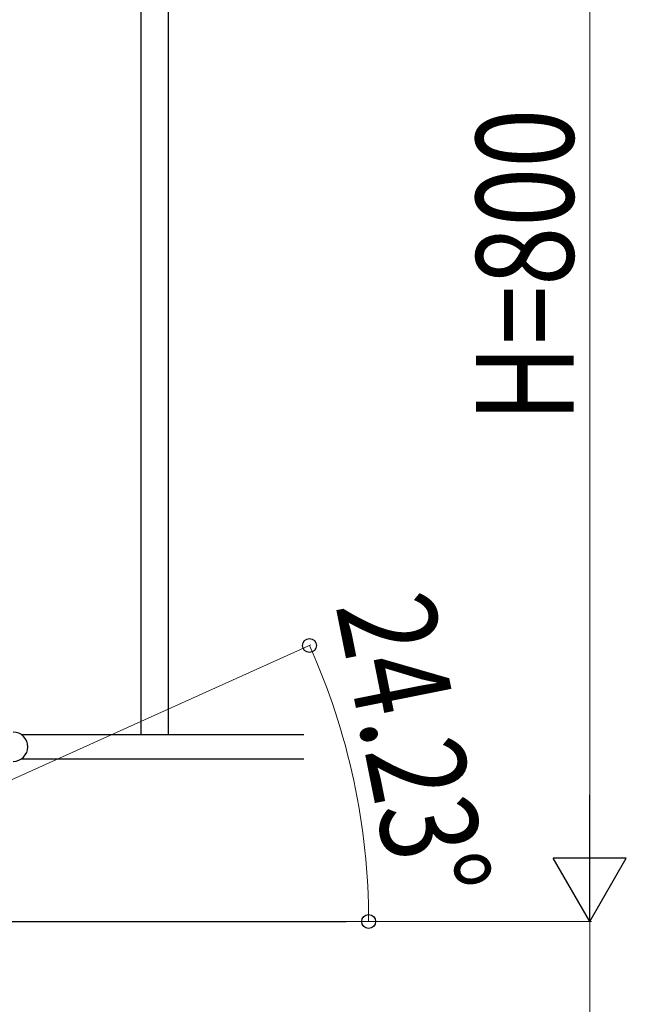
# Model space of a CAD drawing. Units: millimetres. Extents: x 0 to 8280, y 0 to 5795.
# Drawn here: x 5202 to 5576, y 1662 to 2268 of the extents above; entities that cross this region are included whole.
import ezdxf

# ---------------------------------------------------------------- set-up
doc = ezdxf.new("R2010")
doc.units = ezdxf.units.MM
doc.layers.add('YKK_A1', color=4, linetype='Continuous', lineweight=30)
doc.layers.add('YKK_D', color=6, linetype='Continuous', lineweight=13)
doc.styles.add('text-b', font='extslim2.shx', dxfattribs={"width": 0.8, "bigfont": 'extfont2.shx'})

msp = doc.modelspace()

# ---------------------------------------------------------------- linework, layer by layer
at = {"layer": 'YKK_A1', "linetype": 'Continuous', "ltscale": 0.5}
for p, q in [((5276.72, 2487.85), (5276.72, 1827.85)), ((5293.72, 2487.85), (5293.72, 1827.85)), ((5203.2, 1827.85), (5377.08, 1827.85)), ((5203.2, 1812.85), (5377.08, 1812.85)), ((5003.22, 1712.81), (5403.22, 1712.81))]:
    msp.add_line(p, q, dxfattribs=at)
msp.add_arc((5198.22, 1820.35), 9, 270, 90, dxfattribs=at)
at = {"layer": 'YKK_D'}
for p, q in [((5553.22, 1757.81), (5553.22, 2467.81)), ((5049.73, 1733.74), (5381.54, 1883.06)), ((5377.97, 1712.81), (5554.22, 1712.81)), ((5447.22, 1712.81), (5416.08, 1712.81)), ((5449.22, 1712.81), (5554.22, 1712.81)), ((5553.22, 1712.81), (5553.22, 812.81))]:
    msp.add_line(p, q, dxfattribs=at)
at = {"layer": 'YKK_D', "lineweight": -2}
for p, q in [((5553.22, 1712.81), (5553.22, 1790.76)), ((5553.22, 1712.81), (5530.72, 1751.78)), ((5575.72, 1751.78), (5530.72, 1751.78)), ((5553.22, 1712.81), (5575.72, 1751.78))]:
    msp.add_line(p, q, dxfattribs=at)
at = {"layer": 'YKK_D', "linetype": 'ByBlock', "lineweight": -2}
for centre in [(5380.63, 1882.65), (5417.08, 1712.81)]:
    msp.add_circle(centre, 4.25, dxfattribs=at)
at = {"layer": 'YKK_D'}
msp.add_arc((5003.22, 1712.81), 413.86, 0, 24.22775, dxfattribs=at)

# ---------------------------------------------------------------- texts
at = {"layer": 'YKK_D', "style": 'text-b', "width": 0.8}
for s, rotation, p in [('H=800', 90, (5543.22, 2020.01)), ('24.23°', 281.29562, (5396.62, 1907.23))]:
    msp.add_text(s, height=60, rotation=rotation, dxfattribs=at).set_placement(p)

doc.saveas('drawing.dxf')
